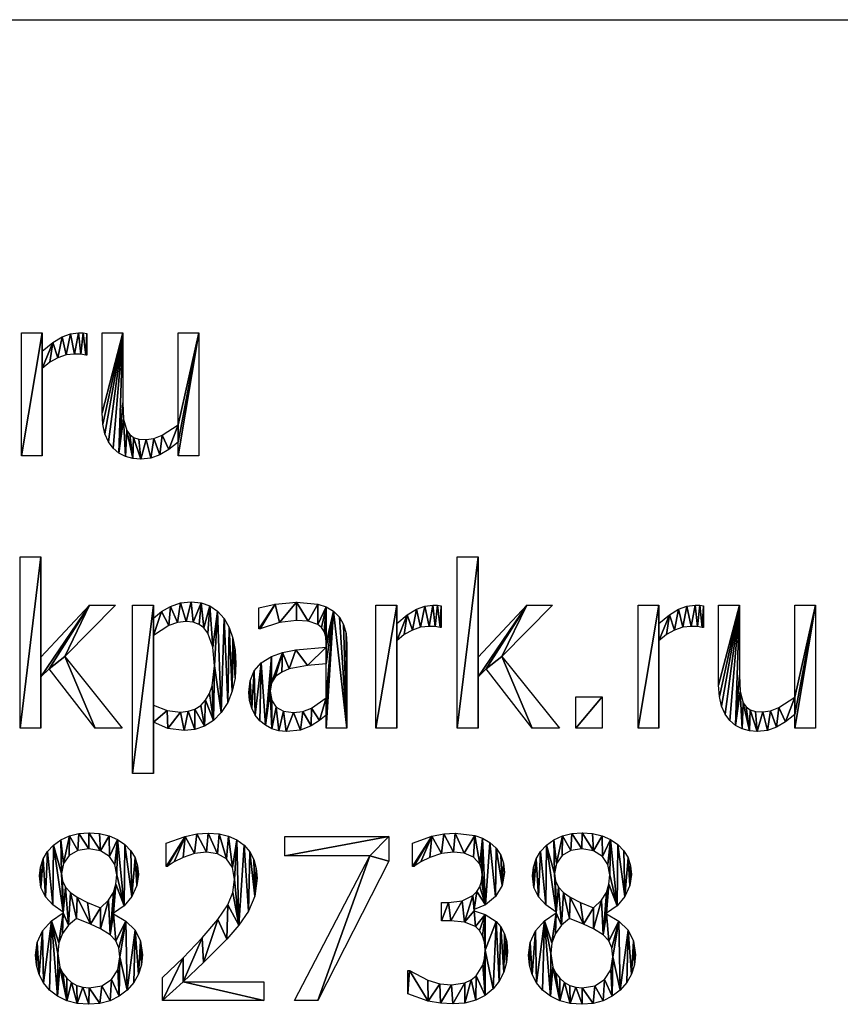
# Model space of a CAD drawing. Extents: x -1807 to 1736, y 1569 to 3697.
# Drawn here: x 1531 to 1599, y 1685 to 1766 of the extents above; entities that cross this region are included whole.
import ezdxf

# ---------------------------------------------------------------- set-up
doc = ezdxf.new("R2010")
doc.units = 0
doc.header["$LTSCALE"] = 2.54
doc.layers.get('0').update_dxf_attribs({"color": 13, "linetype": 'CONTINUOUS'})

# ---------------------------------------------------------------- blocks, each defined once
blk = doc.blocks.new('SKPARK_RU_MAIL_S')
at = {"color": 0}
for p, q in [((63.745, 47.682, 0.075), (63.745, 58.381, 0.075)), ((63.745, 58.381, 0.075), (65.546, 58.381, 0.075)), ((65.546, 58.381, 0.075), (65.546, 56.791, 0.075)), ((69.416, 58.324, 0.075), (69.416, 56.446, 0.075)), ((70.738, 58.381, 0.075), (72.538, 58.381, 0.075)), ((77.347, 50.393, 0.075), (77.347, 58.381, 0.075)), ((77.347, 58.381, 0.075), (79.148, 58.381, 0.075)), ((79.148, 58.381, 0.075), (79.148, 47.682, 0.075)), ((65.546, 55.278, 0.075), (65.546, 47.682, 0.075)), ((77.347, 47.682, 0.075), (77.347, 48.87, 0.075)), ((65.546, 47.682, 0.075), (63.745, 47.682, 0.075)), ((79.148, 47.682, 0.075), (77.347, 47.682, 0.075)), ((63.63, 24.004, 0.075), (63.63, 38.908, 0.075)), ((63.63, 38.908, 0.075), (65.431, 38.908, 0.075)), ((65.431, 38.908, 0.075), (65.431, 30.182, 0.075)), ((101.609, 24.004, 0.075), (101.609, 38.908, 0.075)), ((101.609, 38.908, 0.075), (103.41, 38.908, 0.075)), ((103.41, 38.908, 0.075), (103.41, 30.182, 0.075)), ((65.431, 30.182, 0.075), (69.665, 34.703, 0.075)), ((71.906, 34.703, 0.075), (67.51, 30.23, 0.075)), ((69.665, 34.703, 0.075), (71.906, 34.703, 0.075)), ((73.4, 20.057, 0.075), (73.4, 34.703, 0.075)), ((73.4, 34.703, 0.075), (75.201, 34.703, 0.075)), ((75.201, 34.703, 0.075), (75.201, 33.582, 0.075)), ((84.368, 32.644, 0.075), (84.368, 34.473, 0.075)), ((94.54, 24.004, 0.075), (94.54, 34.703, 0.075)), ((94.54, 34.703, 0.075), (96.341, 34.703, 0.075)), ((96.341, 34.703, 0.075), (96.341, 33.113, 0.075)), ((100.211, 34.646, 0.075), (100.211, 32.768, 0.075)), ((103.41, 30.182, 0.075), (107.644, 34.703, 0.075)), ((109.885, 34.703, 0.075), (105.489, 30.23, 0.075)), ((107.644, 34.703, 0.075), (109.885, 34.703, 0.075)), ((117.318, 24.004, 0.075), (117.318, 34.703, 0.075)), ((117.318, 34.703, 0.075), (119.119, 34.703, 0.075)), ((119.119, 34.703, 0.075), (119.119, 33.113, 0.075)), ((122.989, 34.646, 0.075), (122.989, 32.768, 0.075)), ((124.31, 34.703, 0.075), (126.111, 34.703, 0.075)), ((130.92, 26.715, 0.075), (130.92, 34.703, 0.075)), ((130.92, 34.703, 0.075), (132.72, 34.703, 0.075)), ((132.72, 34.703, 0.075), (132.72, 24.004, 0.075)), ((75.201, 32.069, 0.075), (75.201, 26.006, 0.075)), ((96.341, 31.6, 0.075), (96.341, 24.004, 0.075)), ((119.119, 31.6, 0.075), (119.119, 24.004, 0.075)), ((67.51, 30.23, 0.075), (72.5, 24.004, 0.075)), ((105.489, 30.23, 0.075), (110.479, 24.004, 0.075)), ((66.14, 29.167, 0.075), (65.431, 28.477, 0.075)), ((70.134, 24.004, 0.075), (66.14, 29.167, 0.075)), ((90.22, 26.638, 0.075), (90.22, 29.607, 0.075)), ((104.119, 29.167, 0.075), (103.41, 28.477, 0.075)), ((108.113, 24.004, 0.075), (104.119, 29.167, 0.075)), ((65.431, 28.477, 0.075), (65.431, 24.004, 0.075)), ((103.41, 28.477, 0.075), (103.41, 24.004, 0.075)), ((111.897, 24.004, 0.075), (111.897, 26.734, 0.075)), ((111.897, 26.734, 0.075), (114.186, 26.734, 0.075)), ((114.186, 26.734, 0.075), (114.186, 24.004, 0.075)), ((90.22, 24.004, 0.075), (90.22, 25.144, 0.075)), ((130.92, 24.004, 0.075), (130.92, 25.192, 0.075)), ((65.431, 24.004, 0.075), (63.63, 24.004, 0.075)), ((72.5, 24.004, 0.075), (70.134, 24.004, 0.075)), ((75.201, 24.54, 0.075), (75.201, 20.057, 0.075)), ((92.011, 24.004, 0.075), (90.22, 24.004, 0.075)), ((96.341, 24.004, 0.075), (94.54, 24.004, 0.075)), ((103.41, 24.004, 0.075), (101.609, 24.004, 0.075)), ((110.479, 24.004, 0.075), (108.113, 24.004, 0.075)), ((114.186, 24.004, 0.075), (111.897, 24.004, 0.075)), ((119.119, 24.004, 0.075), (117.318, 24.004, 0.075)), ((132.72, 24.004, 0.075), (130.92, 24.004, 0.075)), ((75.201, 20.057, 0.075), (73.4, 20.057, 0.075)), ((86.619, 12.912, 0.075), (86.619, 14.588, 0.075)), ((86.619, 14.588, 0.075), (95.67, 14.588, 0.075)), ((76.303, 11.992, 0.075), (76.303, 14.023, 0.075)), ((97.701, 11.983, 0.075), (97.701, 14.004, 0.075)), ((93.994, 12.912, 0.075), (86.619, 12.912, 0.075)), ((87.462, 0.326, 0.075), (93.994, 12.912, 0.075)), ((76.408, 11.992, 0.075), (76.303, 11.992, 0.075)), ((97.816, 11.983, 0.075), (97.701, 11.983, 0.075)), ((100.22, 7.261, 0.075), (100.22, 8.851, 0.075)), ((67.375, 7.941, 0.075), (67.375, 7.998, 0.075)), ((71.724, 7.921, 0.075), (71.724, 7.864, 0.075)), ((103.065, 8.247, 0.075), (103.065, 8.113, 0.075)), ((110.211, 7.941, 0.075), (110.211, 7.998, 0.075)), ((114.559, 7.921, 0.075), (114.559, 7.864, 0.075)), ((97.308, 0.91, 0.075), (97.308, 2.931, 0.075)), ((76.006, 0.326, 0.075), (76.006, 2.328, 0.075)), ((77.797, 1.964, 0.075), (84.808, 1.964, 0.075)), ((84.808, 1.964, 0.075), (84.808, 0.326, 0.075)), ((84.808, 0.326, 0.075), (76.006, 0.326, 0.075)), ((89.502, 0.326, 0.075), (87.462, 0.326, 0.075))]:
    blk.add_line(p, q, dxfattribs=at)
mesh = blk.add_polyface(dxfattribs=at)
corners = [(66.469, 57.535, 0.075), (65.546, 55.278, 0.075), (65.546, 56.791, 0.075), (66.207, 55.824, 0.075), (66.906, 56.216, 0.075), (67.265, 58.022, 0.075), (67.627, 56.454, 0.075), (67.987, 58.291, 0.075), (68.352, 56.533, 0.075), (68.688, 58.381, 0.075), (68.894, 56.518, 0.075), (69.104, 58.367, 0.075), (69.32, 56.446, 0.075), (69.416, 58.324, 0.075), (69.416, 56.446, 0.075), (65.546, 58.381, 0.075), (63.745, 47.682, 0.075), (63.745, 58.381, 0.075), (65.546, 47.682, 0.075)]
mesh.append_faces([[corners[k] for k in face] for face in [(12, 13, 14), (15, 16, 17)]], dxfattribs={"vtx0": -1, "color": 0})
mesh.append_faces([[corners[k] for k in face] for face in [(0, 1, 2), (1, 0, 3), (3, 0, 4), (4, 5, 6), (6, 7, 8), (8, 9, 10), (10, 11, 12), (16, 15, 18), (18, 2, 1)]], dxfattribs={"vtx0": -1, "vtx1": -1, "color": 0})
mesh.append_faces([[corners[k] for k in face] for face in [(4, 0, 5), (6, 5, 7), (8, 7, 9), (10, 9, 11), (12, 11, 13), (18, 15, 2)]], dxfattribs={"vtx0": -1, "vtx2": -1, "color": 0})
mesh = blk.add_polyface(dxfattribs=at)
corners = [(79.148, 58.381, 0.075), (77.347, 50.393, 0.075), (77.347, 58.381, 0.075), (77.347, 48.87, 0.075), (77.347, 47.682, 0.075), (79.148, 47.682, 0.075), (72.538, 58.381, 0.075), (70.738, 51.437, 0.075), (70.738, 58.381, 0.075), (70.801, 50.436, 0.075), (70.991, 49.598, 0.075), (71.297, 48.906, 0.075), (71.705, 48.343, 0.075), (72.204, 47.912, 0.075), (72.538, 52.289, 0.075), (72.601, 50.876, 0.075), (72.783, 47.615, 0.075), (72.883, 49.895, 0.075), (73.421, 47.443, 0.075), (73.143, 49.538, 0.075), (73.482, 49.291, 0.075), (74.1, 47.385, 0.075), (73.943, 49.148, 0.075), (74.569, 49.1, 0.075), (74.976, 47.48, 0.075), (75.251, 49.193, 0.075), (75.766, 47.763, 0.075), (75.977, 49.473, 0.075), (76.535, 48.229, 0.075)]
mesh.append_faces([[corners[k] for k in face] for face in [(0, 1, 2), (4, 0, 5), (6, 7, 8)]], dxfattribs={"vtx0": -1, "color": 0})
mesh.append_faces([[corners[k] for k in face] for face in [(3, 0, 4), (7, 6, 9), (9, 6, 10), (10, 6, 11), (11, 6, 12), (12, 6, 13), (13, 15, 16), (16, 17, 18), (18, 20, 21), (21, 23, 24), (24, 25, 26), (26, 27, 28), (28, 1, 3)]], dxfattribs={"vtx0": -1, "vtx1": -1, "color": 0})
mesh.append_faces([[corners[k] for k in face] for face in [(1, 0, 3)]], dxfattribs={"vtx0": -1, "vtx1": -1, "vtx2": -1, "color": 0})
mesh.append_faces([[corners[k] for k in face] for face in [(13, 6, 14), (13, 14, 15), (16, 15, 17), (18, 17, 19), (18, 19, 20), (21, 20, 22), (21, 22, 23), (24, 23, 25), (26, 25, 27), (28, 27, 1)]], dxfattribs={"vtx0": -1, "vtx2": -1, "color": 0})
mesh = blk.add_polyface(dxfattribs=at)
corners = [(65.431, 38.908, 0.075), (63.63, 24.004, 0.075), (63.63, 38.908, 0.075), (65.431, 24.004, 0.075), (65.431, 30.182, 0.075), (65.431, 28.477, 0.075), (69.665, 34.703, 0.075), (66.14, 29.167, 0.075), (67.51, 30.23, 0.075), (71.906, 34.703, 0.075), (70.134, 24.004, 0.075), (72.5, 24.004, 0.075)]
mesh.append_faces([[corners[k] for k in face] for face in [(0, 1, 2), (8, 6, 9), (10, 8, 11)]], dxfattribs={"vtx0": -1, "color": 0})
mesh.append_faces([[corners[k] for k in face] for face in [(1, 0, 3), (3, 4, 5), (6, 5, 4), (5, 6, 7)]], dxfattribs={"vtx0": -1, "vtx1": -1, "color": 0})
mesh.append_faces([[corners[k] for k in face] for face in [(7, 6, 8)]], dxfattribs={"vtx0": -1, "vtx1": -1, "vtx2": -1, "color": 0})
mesh.append_faces([[corners[k] for k in face] for face in [(3, 0, 4), (8, 10, 7)]], dxfattribs={"vtx0": -1, "vtx2": -1, "color": 0})
mesh = blk.add_polyface(dxfattribs=at)
corners = [(103.41, 38.908, 0.075), (101.609, 24.004, 0.075), (101.609, 38.908, 0.075), (103.41, 24.004, 0.075), (103.41, 30.182, 0.075), (103.41, 28.477, 0.075), (107.644, 34.703, 0.075), (104.119, 29.167, 0.075), (105.489, 30.23, 0.075), (109.885, 34.703, 0.075), (108.113, 24.004, 0.075), (110.479, 24.004, 0.075)]
mesh.append_faces([[corners[k] for k in face] for face in [(0, 1, 2), (8, 6, 9), (10, 8, 11)]], dxfattribs={"vtx0": -1, "color": 0})
mesh.append_faces([[corners[k] for k in face] for face in [(1, 0, 3), (3, 4, 5), (6, 5, 4), (5, 6, 7)]], dxfattribs={"vtx0": -1, "vtx1": -1, "color": 0})
mesh.append_faces([[corners[k] for k in face] for face in [(7, 6, 8)]], dxfattribs={"vtx0": -1, "vtx1": -1, "vtx2": -1, "color": 0})
mesh.append_faces([[corners[k] for k in face] for face in [(3, 0, 4), (8, 10, 7)]], dxfattribs={"vtx0": -1, "vtx2": -1, "color": 0})
mesh = blk.add_polyface(dxfattribs=at)
corners = [(75.909, 34.137, 0.075), (75.201, 32.069, 0.075), (75.201, 33.582, 0.075), (76.557, 32.945, 0.075), (76.691, 34.593, 0.075), (77.283, 33.2, 0.075), (77.547, 34.898, 0.075), (78.036, 33.285, 0.075), (78.477, 35, 0.075), (78.647, 33.222, 0.075), (79.346, 34.909, 0.075), (79.167, 33.033, 0.075), (79.595, 32.717, 0.075), (80.114, 34.636, 0.075), (79.933, 32.275, 0.075), (80.371, 31.06, 0.075), (80.78, 34.181, 0.075), (80.517, 29.435, 0.075), (76.413, 25.536, 0.075), (75.201, 24.54, 0.075), (75.201, 26.006, 0.075), (76.456, 23.975, 0.075), (77.567, 25.412, 0.075), (77.864, 23.793, 0.075), (78.227, 25.476, 0.075), (78.799, 23.892, 0.075), (78.81, 25.668, 0.075), (79.649, 24.189, 0.075), (79.315, 25.988, 0.075), (79.741, 26.437, 0.075), (80.415, 24.685, 0.075), (80.081, 27.009, 0.075), (80.323, 27.699, 0.075), (81.097, 25.378, 0.075), (81.346, 33.544, 0.075), (81.656, 26.239, 0.075), (81.796, 32.754, 0.075), (82.056, 27.235, 0.075), (82.118, 31.839, 0.075), (82.296, 28.368, 0.075), (82.311, 30.8, 0.075), (82.375, 29.636, 0.075), (75.201, 34.703, 0.075), (73.4, 20.057, 0.075), (73.4, 34.703, 0.075), (75.201, 20.057, 0.075)]
mesh.append_faces([[corners[k] for k in face] for face in [(39, 40, 41), (42, 43, 44)]], dxfattribs={"vtx0": -1, "color": 0})
mesh.append_faces([[corners[k] for k in face] for face in [(0, 1, 2), (1, 0, 3), (3, 4, 5), (5, 6, 7), (7, 8, 9), (9, 10, 11), (11, 10, 12), (12, 13, 14), (14, 13, 15), (15, 16, 17), (18, 19, 20), (19, 18, 21), (21, 22, 23), (23, 24, 25), (25, 26, 27), (27, 29, 30), (30, 17, 33), (33, 34, 35), (35, 36, 37), (37, 38, 39), (43, 42, 45), (45, 20, 19)]], dxfattribs={"vtx0": -1, "vtx1": -1, "color": 0})
mesh.append_faces([[corners[k] for k in face] for face in [(33, 17, 16), (45, 2, 1)]], dxfattribs={"vtx0": -1, "vtx1": -1, "vtx2": -1, "color": 0})
mesh.append_faces([[corners[k] for k in face] for face in [(3, 0, 4), (5, 4, 6), (7, 6, 8), (9, 8, 10), (12, 10, 13), (15, 13, 16), (21, 18, 22), (23, 22, 24), (25, 24, 26), (27, 26, 28), (27, 28, 29), (30, 29, 31), (30, 31, 32), (30, 32, 17), (33, 16, 34), (35, 34, 36), (37, 36, 38), (39, 38, 40), (45, 42, 2), (45, 1, 20)]], dxfattribs={"vtx0": -1, "vtx2": -1, "color": 0})
mesh = blk.add_polyface(dxfattribs=at)
corners = [(85.795, 34.789, 0.075), (84.368, 32.644, 0.075), (84.368, 34.473, 0.075), (84.473, 32.644, 0.075), (86.159, 33.185, 0.075), (87.634, 34.962, 0.075), (87.625, 33.372, 0.075), (88.649, 33.3, 0.075), (89.492, 34.789, 0.075), (89.492, 33.008, 0.075), (90.211, 34.547, 0.075), (89.799, 32.753, 0.075), (90.029, 32.409, 0.075), (90.172, 31.96, 0.075), (90.22, 31.389, 0.075), (90.852, 34.167, 0.075), (90.22, 31.044, 0.075), (90.22, 29.607, 0.075), (90.22, 26.638, 0.075), (90.22, 25.144, 0.075), (90.22, 24.004, 0.075), (92.011, 24.004, 0.075), (91.363, 33.661, 0.075), (91.724, 33.027, 0.075), (91.94, 32.251, 0.075), (92.011, 31.322, 0.075), (85.354, 27.222, 0.075), (85.489, 23.956, 0.075), (84.931, 24.255, 0.075), (85.484, 26.415, 0.075), (85.872, 25.833, 0.075), (86.099, 23.769, 0.075), (86.509, 25.481, 0.075), (86.743, 23.707, 0.075), (87.385, 25.364, 0.075), (87.993, 23.841, 0.075), (88.197, 25.456, 0.075), (88.918, 24.224, 0.075), (88.927, 25.733, 0.075), (89.631, 24.689, 0.075), (83.614, 28.136, 0.075), (83.561, 26.407, 0.075), (83.496, 27.107, 0.075), (83.755, 25.742, 0.075), (83.966, 28.999, 0.075), (84.057, 25.147, 0.075), (84.571, 29.699, 0.075), (84.444, 24.655, 0.075), (85.45, 30.239, 0.075), (85.472, 27.947, 0.075), (86.432, 30.588, 0.075), (85.824, 28.491, 0.075), (86.355, 28.888, 0.075), (87.011, 29.167, 0.075), (87.577, 30.809, 0.075), (88.597, 29.449, 0.075)]
mesh.append_faces([[corners[k] for k in face] for face in [(0, 1, 2), (21, 24, 25), (40, 41, 42)]], dxfattribs={"vtx0": -1, "color": 0})
mesh.append_faces([[corners[k] for k in face] for face in [(1, 0, 3), (3, 0, 4), (4, 5, 6), (6, 5, 7), (7, 8, 9), (9, 10, 11), (11, 10, 12), (12, 10, 13), (13, 10, 14), (14, 15, 16), (17, 15, 18), (19, 15, 20), (20, 15, 21), (27, 30, 31), (31, 32, 33), (33, 34, 35), (35, 36, 37), (37, 38, 39), (39, 18, 19), (41, 40, 43), (43, 44, 45), (45, 46, 47), (47, 46, 28), (26, 48, 49), (49, 50, 51), (51, 50, 52), (52, 50, 53), (53, 54, 55), (55, 16, 17)]], dxfattribs={"vtx0": -1, "vtx1": -1, "color": 0})
mesh.append_faces([[corners[k] for k in face] for face in [(16, 15, 17), (18, 15, 19), (28, 48, 26)]], dxfattribs={"vtx0": -1, "vtx1": -1, "vtx2": -1, "color": 0})
mesh.append_faces([[corners[k] for k in face] for face in [(4, 0, 5), (7, 5, 8), (9, 8, 10), (14, 10, 15), (21, 15, 22), (21, 22, 23), (21, 23, 24), (26, 27, 28), (27, 26, 29), (27, 29, 30), (31, 30, 32), (33, 32, 34), (35, 34, 36), (37, 36, 38), (39, 38, 18), (43, 40, 44), (45, 44, 46), (28, 46, 48), (49, 48, 50), (53, 50, 54), (55, 54, 16)]], dxfattribs={"vtx0": -1, "vtx2": -1, "color": 0})
mesh = blk.add_polyface(dxfattribs=at)
corners = [(97.264, 33.857, 0.075), (96.341, 31.6, 0.075), (96.341, 33.113, 0.075), (97.002, 32.146, 0.075), (97.701, 32.538, 0.075), (98.06, 34.344, 0.075), (98.422, 32.775, 0.075), (98.782, 34.613, 0.075), (99.148, 32.854, 0.075), (99.483, 34.703, 0.075), (99.689, 32.84, 0.075), (99.899, 34.689, 0.075), (100.115, 32.768, 0.075), (100.211, 34.646, 0.075), (100.211, 32.768, 0.075), (96.341, 34.703, 0.075), (94.54, 24.004, 0.075), (94.54, 34.703, 0.075), (96.341, 24.004, 0.075)]
mesh.append_faces([[corners[k] for k in face] for face in [(12, 13, 14), (15, 16, 17)]], dxfattribs={"vtx0": -1, "color": 0})
mesh.append_faces([[corners[k] for k in face] for face in [(0, 1, 2), (1, 0, 3), (3, 0, 4), (4, 5, 6), (6, 7, 8), (8, 9, 10), (10, 11, 12), (16, 15, 18), (18, 2, 1)]], dxfattribs={"vtx0": -1, "vtx1": -1, "color": 0})
mesh.append_faces([[corners[k] for k in face] for face in [(4, 0, 5), (6, 5, 7), (8, 7, 9), (10, 9, 11), (12, 11, 13), (18, 15, 2)]], dxfattribs={"vtx0": -1, "vtx2": -1, "color": 0})
mesh = blk.add_polyface(dxfattribs=at)
corners = [(120.042, 33.857, 0.075), (119.119, 31.6, 0.075), (119.119, 33.113, 0.075), (119.78, 32.146, 0.075), (120.479, 32.538, 0.075), (120.838, 34.344, 0.075), (121.2, 32.775, 0.075), (121.56, 34.613, 0.075), (121.925, 32.854, 0.075), (122.261, 34.703, 0.075), (122.466, 32.84, 0.075), (122.677, 34.689, 0.075), (122.893, 32.768, 0.075), (122.989, 34.646, 0.075), (122.989, 32.768, 0.075), (119.119, 34.703, 0.075), (117.318, 24.004, 0.075), (117.318, 34.703, 0.075), (119.119, 24.004, 0.075)]
mesh.append_faces([[corners[k] for k in face] for face in [(12, 13, 14), (15, 16, 17)]], dxfattribs={"vtx0": -1, "color": 0})
mesh.append_faces([[corners[k] for k in face] for face in [(0, 1, 2), (1, 0, 3), (3, 0, 4), (4, 5, 6), (6, 7, 8), (8, 9, 10), (10, 11, 12), (16, 15, 18), (18, 2, 1)]], dxfattribs={"vtx0": -1, "vtx1": -1, "color": 0})
mesh.append_faces([[corners[k] for k in face] for face in [(4, 0, 5), (6, 5, 7), (8, 7, 9), (10, 9, 11), (12, 11, 13), (18, 15, 2)]], dxfattribs={"vtx0": -1, "vtx2": -1, "color": 0})
mesh = blk.add_polyface(dxfattribs=at)
corners = [(132.72, 34.703, 0.075), (130.92, 26.715, 0.075), (130.92, 34.703, 0.075), (130.92, 25.192, 0.075), (130.92, 24.004, 0.075), (132.72, 24.004, 0.075), (126.111, 34.703, 0.075), (124.31, 27.759, 0.075), (124.31, 34.703, 0.075), (124.374, 26.758, 0.075), (124.564, 25.92, 0.075), (124.869, 25.227, 0.075), (125.278, 24.665, 0.075), (125.777, 24.234, 0.075), (126.111, 28.611, 0.075), (126.173, 27.198, 0.075), (126.355, 23.937, 0.075), (126.456, 26.216, 0.075), (126.994, 23.764, 0.075), (126.716, 25.86, 0.075), (127.055, 25.613, 0.075), (127.672, 23.707, 0.075), (127.516, 25.469, 0.075), (128.142, 25.421, 0.075), (128.549, 23.801, 0.075), (128.824, 25.515, 0.075), (129.339, 24.085, 0.075), (129.55, 25.795, 0.075), (130.108, 24.551, 0.075)]
mesh.append_faces([[corners[k] for k in face] for face in [(0, 1, 2), (4, 0, 5), (6, 7, 8)]], dxfattribs={"vtx0": -1, "color": 0})
mesh.append_faces([[corners[k] for k in face] for face in [(3, 0, 4), (7, 6, 9), (9, 6, 10), (10, 6, 11), (11, 6, 12), (12, 6, 13), (13, 15, 16), (16, 17, 18), (18, 20, 21), (21, 23, 24), (24, 25, 26), (26, 27, 28), (28, 1, 3)]], dxfattribs={"vtx0": -1, "vtx1": -1, "color": 0})
mesh.append_faces([[corners[k] for k in face] for face in [(1, 0, 3)]], dxfattribs={"vtx0": -1, "vtx1": -1, "vtx2": -1, "color": 0})
mesh.append_faces([[corners[k] for k in face] for face in [(13, 6, 14), (13, 14, 15), (16, 15, 17), (18, 17, 19), (18, 19, 20), (21, 20, 22), (21, 22, 23), (24, 23, 25), (26, 25, 27), (28, 27, 1)]], dxfattribs={"vtx0": -1, "vtx2": -1, "color": 0})
mesh = blk.add_polyface(dxfattribs=at)
corners = [(114.186, 26.734, 0.075), (111.897, 24.004, 0.075), (111.897, 26.734, 0.075), (114.186, 24.004, 0.075)]
mesh.append_faces([[corners[k] for k in face] for face in [(0, 1, 2), (1, 0, 3)]], dxfattribs={"vtx0": -1, "color": 0})
mesh = blk.add_polyface(dxfattribs=at)
corners = [(65.383, 11.93, 0.075), (65.433, 10.158, 0.075), (65.307, 11.159, 0.075), (65.611, 12.634, 0.075), (65.814, 9.339, 0.075), (65.991, 13.271, 0.075), (66.458, 8.64, 0.075), (66.523, 13.841, 0.075), (67.375, 7.998, 0.075), (67.222, 11.379, 0.075), (67.172, 14.31, 0.075), (67.307, 10.726, 0.075), (67.562, 10.182, 0.075), (67.375, 7.941, 0.075), (67.389, 12.256, 0.075), (67.902, 14.646, 0.075), (67.888, 12.931, 0.075), (68.648, 13.362, 0.075), (68.714, 14.847, 0.075), (69.598, 13.506, 0.075), (69.607, 14.914, 0.075), (70.613, 13.345, 0.075), (70.531, 14.85, 0.075), (71.359, 14.659, 0.075), (71.379, 12.864, 0.075), (72.09, 14.34, 0.075), (71.861, 12.143, 0.075), (72.021, 11.264, 0.075), (71.947, 10.442, 0.075), (71.724, 7.921, 0.075), (71.724, 9.717, 0.075), (72.654, 8.551, 0.075), (72.725, 13.894, 0.075), (73.338, 9.387, 0.075), (73.238, 13.348, 0.075), (73.605, 12.731, 0.075), (73.758, 10.33, 0.075), (73.825, 12.043, 0.075), (73.898, 11.284, 0.075), (65.116, 5.375, 0.075), (65.04, 3.404, 0.075), (64.962, 4.262, 0.075), (65.273, 2.591, 0.075), (65.58, 6.394, 0.075), (65.657, 1.855, 0.075), (66.337, 7.267, 0.075), (66.188, 1.226, 0.075), (66.865, 0.702, 0.075), (66.887, 4.406, 0.075), (66.992, 5.339, 0.075), (67.308, 6.164, 0.075), (67.823, 6.874, 0.075), (67.987, 9.717, 0.075), (68.525, 7.462, 0.075), (68.582, 9.301, 0.075), (69.746, 6.964, 0.075), (69.488, 8.851, 0.075), (70.594, 8.4, 0.075), (70.613, 6.571, 0.075), (71.293, 9.051, 0.075), (71.439, 6.039, 0.075), (71.724, 7.864, 0.075), (71.944, 5.517, 0.075), (72.818, 7.217, 0.075), (72.203, 4.909, 0.075), (72.289, 4.119, 0.075), (67.082, 3.226, 0.075), (67.672, 0.316, 0.075), (67.326, 2.72, 0.075), (67.668, 2.27, 0.075), (68.083, 1.901, 0.075), (68.592, 0.079, 0.075), (68.548, 1.638, 0.075), (69.062, 1.48, 0.075), (69.607, 0, 0.075), (69.626, 1.427, 0.075), (70.562, 0.077, 0.075), (70.714, 1.608, 0.075), (71.433, 0.309, 0.075), (71.561, 2.15, 0.075), (72.221, 0.695, 0.075), (72.107, 3.004, 0.075), (72.926, 1.236, 0.075), (73.611, 6.446, 0.075), (73.507, 1.891, 0.075), (73.921, 2.62, 0.075), (74.092, 5.493, 0.075), (74.17, 3.423, 0.075), (74.253, 4.301, 0.075)]
mesh.append_faces([[corners[k] for k in face] for face in [(0, 1, 2), (36, 37, 38), (39, 40, 41), (87, 86, 88)]], dxfattribs={"vtx0": -1, "color": 0})
mesh.append_faces([[corners[k] for k in face] for face in [(1, 3, 4), (4, 5, 6), (6, 7, 8), (8, 12, 13), (14, 15, 16), (16, 15, 17), (17, 18, 19), (19, 20, 21), (21, 23, 24), (24, 25, 26), (26, 25, 27), (28, 29, 30), (29, 28, 31), (31, 32, 33), (33, 35, 36), (40, 39, 42), (42, 43, 44), (44, 45, 46), (46, 45, 47), (48, 45, 49), (49, 13, 50), (50, 13, 51), (51, 52, 53), (53, 54, 55), (55, 57, 58), (58, 59, 60), (60, 61, 62), (61, 30, 29), (62, 63, 64), (64, 63, 65), (47, 66, 67), (66, 47, 48), (67, 70, 71), (71, 73, 74), (74, 75, 76), (76, 77, 78), (78, 79, 80), (80, 65, 82), (82, 83, 84), (84, 83, 85), (85, 86, 87)]], dxfattribs={"vtx0": -1, "vtx1": -1, "color": 0})
mesh.append_faces([[corners[k] for k in face] for face in [(8, 7, 9), (31, 27, 25), (47, 45, 48), (51, 13, 12), (60, 30, 61), (82, 65, 63)]], dxfattribs={"vtx0": -1, "vtx1": -1, "vtx2": -1, "color": 0})
mesh.append_faces([[corners[k] for k in face] for face in [(1, 0, 3), (4, 3, 5), (6, 5, 7), (9, 7, 10), (8, 9, 11), (8, 11, 12), (10, 14, 9), (14, 10, 15), (17, 15, 18), (19, 18, 20), (21, 20, 22), (21, 22, 23), (24, 23, 25), (31, 28, 27), (31, 25, 32), (33, 32, 34), (33, 34, 35), (36, 35, 37), (42, 39, 43), (44, 43, 45), (49, 45, 13), (51, 12, 52), (53, 52, 54), (55, 54, 56), (55, 56, 57), (58, 57, 59), (60, 59, 30), (62, 61, 63), (67, 66, 68), (67, 68, 69), (67, 69, 70), (71, 70, 72), (71, 72, 73), (74, 73, 75), (76, 75, 77), (78, 77, 79), (80, 79, 81), (80, 81, 65), (82, 63, 83), (85, 83, 86)]], dxfattribs={"vtx0": -1, "vtx2": -1, "color": 0})
mesh = blk.add_polyface(dxfattribs=at)
corners = [(77.955, 14.602, 0.075), (76.303, 11.992, 0.075), (76.303, 14.023, 0.075), (76.408, 11.992, 0.075), (77.011, 12.385, 0.075), (77.787, 12.778, 0.075), (78.788, 13.099, 0.075), (78.986, 14.814, 0.075), (79.818, 13.228, 0.075), (79.962, 14.885, 0.075), (80.785, 13.084, 0.075), (80.904, 14.819, 0.075), (81.561, 12.653, 0.075), (81.739, 14.62, 0.075), (82.074, 11.906, 0.075), (82.465, 14.29, 0.075), (82.261, 10.862, 0.075), (79.444, 5.766, 0.075), (77.797, 1.964, 0.075), (77.797, 4.052, 0.075), (79.564, 3.63, 0.075), (80.814, 7.379, 0.075), (81.571, 5.661, 0.075), (81.667, 8.635, 0.075), (82.625, 6.868, 0.075), (82.112, 9.731, 0.075), (83.084, 13.827, 0.075), (83.477, 8.103, 0.075), (83.579, 13.25, 0.075), (84.018, 9.416, 0.075), (83.932, 12.58, 0.075), (84.144, 11.816, 0.075), (84.215, 10.958, 0.075), (76.006, 0.326, 0.075), (76.006, 2.328, 0.075), (84.808, 0.326, 0.075), (84.808, 1.964, 0.075)]
mesh.append_faces([[corners[k] for k in face] for face in [(0, 1, 2), (29, 31, 32), (19, 33, 34), (35, 18, 36)]], dxfattribs={"vtx0": -1, "color": 0})
mesh.append_faces([[corners[k] for k in face] for face in [(1, 0, 3), (3, 0, 4), (4, 0, 5), (5, 0, 6), (6, 7, 8), (8, 9, 10), (10, 11, 12), (12, 13, 14), (14, 15, 16), (17, 18, 19), (18, 17, 20), (20, 21, 22), (22, 23, 24), (24, 26, 27), (27, 28, 29), (33, 18, 35)]], dxfattribs={"vtx0": -1, "vtx1": -1, "color": 0})
mesh.append_faces([[corners[k] for k in face] for face in [(24, 16, 15), (33, 19, 18)]], dxfattribs={"vtx0": -1, "vtx1": -1, "vtx2": -1, "color": 0})
mesh.append_faces([[corners[k] for k in face] for face in [(6, 0, 7), (8, 7, 9), (10, 9, 11), (12, 11, 13), (14, 13, 15), (20, 17, 21), (22, 21, 23), (24, 23, 25), (24, 25, 16), (24, 15, 26), (27, 26, 28), (29, 28, 30), (29, 30, 31)]], dxfattribs={"vtx0": -1, "vtx2": -1, "color": 0})
mesh = blk.add_polyface(dxfattribs=at)
corners = [(95.67, 14.588, 0.075), (86.619, 12.912, 0.075), (86.619, 14.588, 0.075), (93.994, 12.912, 0.075), (89.502, 0.326, 0.075), (87.462, 0.326, 0.075), (95.67, 12.452, 0.075)]
mesh.append_faces([[corners[k] for k in face] for face in [(0, 1, 2), (3, 4, 5)]], dxfattribs={"vtx0": -1, "color": 0})
mesh.append_faces([[corners[k] for k in face] for face in [(1, 0, 3), (4, 3, 6), (6, 3, 0)]], dxfattribs={"vtx0": -1, "vtx1": -1, "color": 0})
mesh = blk.add_polyface(dxfattribs=at)
corners = [(99.392, 14.612, 0.075), (97.701, 11.983, 0.075), (97.701, 14.004, 0.075), (97.816, 11.983, 0.075), (98.424, 12.375, 0.075), (99.224, 12.778, 0.075), (100.239, 13.103, 0.075), (100.435, 14.817, 0.075), (101.274, 13.228, 0.075), (101.427, 14.885, 0.075), (102.213, 13.132, 0.075), (103.118, 14.689, 0.075), (103.017, 12.787, 0.075), (103.554, 12.17, 0.075), (103.806, 14.438, 0.075), (103.712, 11.744, 0.075), (103.764, 11.245, 0.075), (103.309, 9.805, 0.075), (103.065, 8.247, 0.075), (102.955, 9.464, 0.075), (104.071, 8.649, 0.075), (103.562, 10.216, 0.075), (103.714, 10.696, 0.075), (104.425, 14.08, 0.075), (104.923, 9.377, 0.075), (104.98, 13.573, 0.075), (105.505, 10.34, 0.075), (105.378, 12.969, 0.075), (105.619, 12.263, 0.075), (105.699, 11.446, 0.075), (100.852, 8.851, 0.075), (100.22, 7.261, 0.075), (100.22, 8.851, 0.075), (101.034, 7.261, 0.075), (102.025, 9.004, 0.075), (102.227, 7.15, 0.075), (103.065, 8.113, 0.075), (103.18, 6.753, 0.075), (104.028, 7.816, 0.075), (103.538, 6.413, 0.075), (103.807, 5.967, 0.075), (103.976, 5.4, 0.075), (104.033, 4.693, 0.075), (104.981, 7.193, 0.075), (104.713, 1.351, 0.075), (105.248, 2.02, 0.075), (105.381, 6.723, 0.075), (105.647, 2.783, 0.075), (105.699, 6.135, 0.075), (105.894, 3.631, 0.075), (105.908, 5.418, 0.075), (105.977, 4.559, 0.075), (97.443, 2.931, 0.075), (97.308, 0.91, 0.075), (97.308, 2.931, 0.075), (99.08, 0.287, 0.075), (99.061, 2.088, 0.075), (100.077, 1.786, 0.075), (100.139, 0.093, 0.075), (101.092, 1.686, 0.075), (101.207, 0.029, 0.075), (102.265, 1.873, 0.075), (102.268, 0.113, 0.075), (102.805, 2.118, 0.075), (103.209, 0.364, 0.075), (103.247, 2.481, 0.075), (104.025, 0.778, 0.075), (103.831, 3.41, 0.075), (103.982, 3.985, 0.075)]
mesh.append_faces([[corners[k] for k in face] for face in [(0, 1, 2), (26, 28, 29), (30, 31, 32), (49, 50, 51), (52, 53, 54)]], dxfattribs={"vtx0": -1, "color": 0})
mesh.append_faces([[corners[k] for k in face] for face in [(1, 0, 3), (3, 0, 4), (4, 0, 5), (5, 0, 6), (6, 7, 8), (8, 9, 10), (10, 11, 12), (12, 11, 13), (13, 14, 15), (15, 14, 16), (17, 18, 19), (18, 17, 20), (20, 23, 24), (24, 25, 26), (31, 30, 33), (33, 34, 35), (35, 36, 37), (36, 19, 18), (37, 38, 39), (39, 38, 40), (40, 38, 41), (41, 38, 42), (44, 43, 45), (45, 46, 47), (47, 48, 49), (53, 52, 55), (55, 57, 58), (58, 59, 60), (60, 61, 62), (62, 63, 64), (64, 65, 66), (66, 42, 44)]], dxfattribs={"vtx0": -1, "vtx1": -1, "color": 0})
mesh.append_faces([[corners[k] for k in face] for face in [(20, 16, 14), (35, 19, 36), (42, 43, 44)]], dxfattribs={"vtx0": -1, "vtx1": -1, "vtx2": -1, "color": 0})
mesh.append_faces([[corners[k] for k in face] for face in [(6, 0, 7), (8, 7, 9), (10, 9, 11), (13, 11, 14), (20, 17, 21), (20, 21, 22), (20, 22, 16), (20, 14, 23), (24, 23, 25), (26, 25, 27), (26, 27, 28), (33, 30, 34), (35, 34, 19), (37, 36, 38), (42, 38, 43), (45, 43, 46), (47, 46, 48), (49, 48, 50), (55, 52, 56), (55, 56, 57), (58, 57, 59), (60, 59, 61), (62, 61, 63), (64, 63, 65), (66, 65, 67), (66, 67, 68), (66, 68, 42)]], dxfattribs={"vtx0": -1, "vtx2": -1, "color": 0})
mesh = blk.add_polyface(dxfattribs=at)
corners = [(108.218, 11.93, 0.075), (108.269, 10.158, 0.075), (108.142, 11.159, 0.075), (108.446, 12.634, 0.075), (108.649, 9.339, 0.075), (108.826, 13.271, 0.075), (109.294, 8.64, 0.075), (109.358, 13.841, 0.075), (110.211, 7.998, 0.075), (110.057, 11.379, 0.075), (110.007, 14.31, 0.075), (110.142, 10.726, 0.075), (110.398, 10.182, 0.075), (110.211, 7.941, 0.075), (110.224, 12.256, 0.075), (110.738, 14.646, 0.075), (110.723, 12.931, 0.075), (111.483, 13.362, 0.075), (111.549, 14.847, 0.075), (112.433, 13.506, 0.075), (112.443, 14.914, 0.075), (113.448, 13.345, 0.075), (113.367, 14.85, 0.075), (114.194, 14.659, 0.075), (114.215, 12.864, 0.075), (114.925, 14.34, 0.075), (114.696, 12.143, 0.075), (114.856, 11.264, 0.075), (114.782, 10.442, 0.075), (114.559, 7.921, 0.075), (114.559, 9.717, 0.075), (115.49, 8.551, 0.075), (115.56, 13.894, 0.075), (116.173, 9.387, 0.075), (116.074, 13.348, 0.075), (116.44, 12.731, 0.075), (116.594, 10.33, 0.075), (116.66, 12.043, 0.075), (116.734, 11.284, 0.075), (107.951, 5.375, 0.075), (107.875, 3.404, 0.075), (107.797, 4.262, 0.075), (108.108, 2.591, 0.075), (108.415, 6.394, 0.075), (108.493, 1.855, 0.075), (109.173, 7.267, 0.075), (109.023, 1.226, 0.075), (109.701, 0.702, 0.075), (109.722, 4.406, 0.075), (109.828, 5.339, 0.075), (110.144, 6.164, 0.075), (110.659, 6.874, 0.075), (110.823, 9.717, 0.075), (111.36, 7.462, 0.075), (111.418, 9.301, 0.075), (112.581, 6.964, 0.075), (112.323, 8.851, 0.075), (113.429, 8.4, 0.075), (113.448, 6.571, 0.075), (114.128, 9.051, 0.075), (114.274, 6.039, 0.075), (114.559, 7.864, 0.075), (114.78, 5.517, 0.075), (115.654, 7.217, 0.075), (115.038, 4.909, 0.075), (115.125, 4.119, 0.075), (109.917, 3.226, 0.075), (110.508, 0.316, 0.075), (110.161, 2.72, 0.075), (110.503, 2.27, 0.075), (110.918, 1.901, 0.075), (111.427, 0.079, 0.075), (111.383, 1.638, 0.075), (111.897, 1.48, 0.075), (112.443, 0, 0.075), (112.462, 1.427, 0.075), (113.397, 0.077, 0.075), (113.549, 1.608, 0.075), (114.268, 0.309, 0.075), (114.397, 2.15, 0.075), (115.057, 0.695, 0.075), (114.943, 3.004, 0.075), (115.761, 1.236, 0.075), (116.446, 6.446, 0.075), (116.342, 1.891, 0.075), (116.756, 2.62, 0.075), (116.928, 5.493, 0.075), (117.005, 3.423, 0.075), (117.088, 4.301, 0.075)]
mesh.append_faces([[corners[k] for k in face] for face in [(0, 1, 2), (36, 37, 38), (39, 40, 41), (87, 86, 88)]], dxfattribs={"vtx0": -1, "color": 0})
mesh.append_faces([[corners[k] for k in face] for face in [(1, 3, 4), (4, 5, 6), (6, 7, 8), (8, 12, 13), (14, 15, 16), (16, 15, 17), (17, 18, 19), (19, 20, 21), (21, 23, 24), (24, 25, 26), (26, 25, 27), (28, 29, 30), (29, 28, 31), (31, 32, 33), (33, 35, 36), (40, 39, 42), (42, 43, 44), (44, 45, 46), (46, 45, 47), (48, 45, 49), (49, 13, 50), (50, 13, 51), (51, 52, 53), (53, 54, 55), (55, 57, 58), (58, 59, 60), (60, 61, 62), (61, 30, 29), (62, 63, 64), (64, 63, 65), (47, 66, 67), (66, 47, 48), (67, 70, 71), (71, 73, 74), (74, 75, 76), (76, 77, 78), (78, 79, 80), (80, 65, 82), (82, 83, 84), (84, 83, 85), (85, 86, 87)]], dxfattribs={"vtx0": -1, "vtx1": -1, "color": 0})
mesh.append_faces([[corners[k] for k in face] for face in [(8, 7, 9), (31, 27, 25), (47, 45, 48), (51, 13, 12), (60, 30, 61), (82, 65, 63)]], dxfattribs={"vtx0": -1, "vtx1": -1, "vtx2": -1, "color": 0})
mesh.append_faces([[corners[k] for k in face] for face in [(1, 0, 3), (4, 3, 5), (6, 5, 7), (9, 7, 10), (8, 9, 11), (8, 11, 12), (10, 14, 9), (14, 10, 15), (17, 15, 18), (19, 18, 20), (21, 20, 22), (21, 22, 23), (24, 23, 25), (31, 28, 27), (31, 25, 32), (33, 32, 34), (33, 34, 35), (36, 35, 37), (42, 39, 43), (44, 43, 45), (49, 45, 13), (51, 12, 52), (53, 52, 54), (55, 54, 56), (55, 56, 57), (58, 57, 59), (60, 59, 30), (62, 61, 63), (67, 66, 68), (67, 68, 69), (67, 69, 70), (71, 70, 72), (71, 72, 73), (74, 73, 75), (76, 75, 77), (78, 77, 79), (80, 79, 81), (80, 81, 65), (82, 63, 83), (85, 83, 86)]], dxfattribs={"vtx0": -1, "vtx2": -1, "color": 0})
blk = doc.blocks.new('GROUP_1')
at = {"color": 0}
blk.add_line((1280.032, 2881.576), (1280.032, 3017.086), dxfattribs=at)
at = {"color": 0, "xscale": 0.9499999999999998, "yscale": 0.9499999999999998, "rotation": 90.00000000000004}
blk.add_blockref('SKPARK_RU_MAIL_S', (1361.356, 2886.892), dxfattribs=at)

msp = doc.modelspace()

# ---------------------------------------------------------------- block references
at = {"color": 0, "rotation": 270}
msp.add_blockref('GROUP_1', (-1416.457, 3046.104), dxfattribs=at)

doc.saveas('drawing.dxf')
